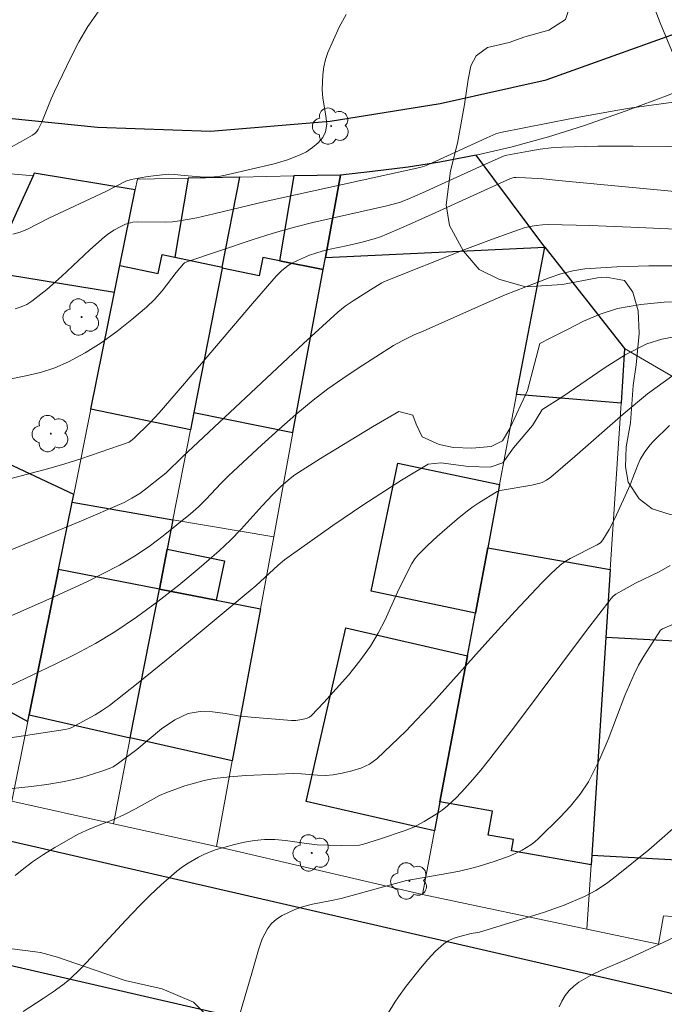
# Model space of a CAD drawing. Units: metres. Extents: x 278308 to 278821, y 1662695 to 1663260.
# Drawn here: x 278506 to 278547, y 1663139 to 1663201 of the extents above; entities that cross this region are included whole.
import ezdxf

# ---------------------------------------------------------------- set-up
doc = ezdxf.new("R2010")
doc.units = ezdxf.units.M
doc.header["$MEASUREMENT"] = 0
for name, color, linetype, lineweight, true_color in [('Arvores_Isoladas', 7, 'Continuous', 18, 0x00ff33), ('Curvas_Intermediarias', 7, 'Continuous', 9, 0x783c14), ('Curvas_Mestras', 7, 'Continuous', 20, 0x783c14), ('Vegetacao', 7, 'Orla8', 9, 0x00ff33)]:
    doc.layers.add(name, color=color, linetype=linetype, lineweight=lineweight, true_color=true_color)
for name, color, linetype, lineweight in [('Edificacoes', 7, 'Continuous', 30), ('Muro_Grade', 8, 'Continuous', 20), ('Pavimentacao_Asfaltica_Mfio', 10, 'Continuous', 30)]:
    doc.layers.add(name, color=color, linetype=linetype, lineweight=lineweight)
doc.styles.get("Standard").update_dxf_attribs({"font": 'arial.ttf'})
doc.linetypes.add('Orla8', pattern='A,6,-0.5,["V",Standard,S=1,R=0,X=-0.5,Y=-1],-0.5,6,-0.5,["V",Standard,S=1,R=0,X=-0.5,Y=-1],-0.5', length=14)

# ---------------------------------------------------------------- blocks, each defined once
blk = doc.blocks.new('Arvore')
at = {"layer": 'Arvores_Isoladas'}
blk.add_lwpolyline([(-0.718, 0.493, 0.872324), (-0.722, -0.551, 0.862983), (0.284, -0.827, 0.900105), (0.89, 0.029, 0.863155), (0.262, 0.861, 0.882486)], format="xyb", close=True, dxfattribs=at)
blk.add_circle((0, 0), 0.0286, dxfattribs=at)

msp = doc.modelspace()

# ---------------------------------------------------------------- linework, layer by layer
at = {"layer": 'Curvas_Intermediarias', "flags": 128}
for points, elevation in [([(278526.558, 1663201.558), (278526.128, 1663200.768), (278525.758, 1663199.957), (278525.417, 1663199.157), (278525.267, 1663198.717), (278525.167, 1663198.257), (278525.097, 1663197.787), (278525.047, 1663196.836), (278525.087, 1663196.296), (278525.287, 1663195.186), (278525.337, 1663194.665), (278525.267, 1663194.175), (278525.087, 1663193.825), (278524.807, 1663193.495), (278524.457, 1663193.195), (278524.067, 1663192.935), (278523.677, 1663192.735), (278522.876, 1663192.424), (278522.036, 1663192.174), (278519.155, 1663191.504), (278518.565, 1663191.384), (278517.965, 1663191.324), (278517.644, 1663191.324), (278516.384, 1663191.434), (278515.784, 1663191.504), (278515.394, 1663191.514), (278514.453, 1663191.424), (278513.983, 1663191.364), (278513.053, 1663191.184), (278512.732, 1663191.074), (278511.462, 1663190.424), (278507.891, 1663188.763), (278506.56, 1663188.073), (278506.1, 1663187.883), (278505.63, 1663187.743)], 34), ([(278505.78, 1663183.061), (278506.15, 1663183.181), (278506.5, 1663183.331), (278506.82, 1663183.531), (278507.771, 1663184.281), (278508.681, 1663185.092), (278510.472, 1663186.772), (278511.392, 1663187.583), (278511.582, 1663187.733), (278511.982, 1663188.003), (278512.412, 1663188.243), (278512.702, 1663188.373), (278513.013, 1663188.473), (278513.163, 1663188.513), (278513.443, 1663188.533), (278515.213, 1663188.513), (278515.654, 1663188.533), (278516.094, 1663188.583), (278517.174, 1663188.783), (278518.255, 1663189.023), (278521.466, 1663189.803), (278531.18, 1663191.944), (278531.48, 1663192.034), (278531.68, 1663192.104), (278535.401, 1663193.815), (278535.962, 1663194.055), (278536.252, 1663194.145), (278540.704, 1663195.015), (278543.615, 1663195.546), (278544.505, 1663195.686), (278548.036, 1663196.176)], 33), ([(278505.52, 1663178.669), (278506.45, 1663178.839), (278507.37, 1663179.069), (278508.271, 1663179.349), (278509.131, 1663179.719), (278510.171, 1663180.29), (278511.182, 1663180.93), (278512.152, 1663181.64), (278513.103, 1663182.39), (278514.023, 1663183.161), (278514.533, 1663183.651), (278515.003, 1663184.201), (278515.884, 1663185.342), (278516.354, 1663185.882), (278516.414, 1663185.942), (278516.554, 1663186.022), (278520.656, 1663187.392), (278521.976, 1663187.813), (278523.307, 1663188.193), (278524.467, 1663188.493), (278529.119, 1663189.533), (278529.899, 1663189.743), (278530.399, 1663189.923), (278531.36, 1663190.344), (278535.161, 1663192.094), (278536.442, 1663192.655), (278536.652, 1663192.715), (278538.032, 1663192.965), (278538.733, 1663193.085), (278539.423, 1663193.175), (278540.123, 1663193.225), (278542.354, 1663193.275), (278544.585, 1663193.275), (278551.288, 1663193.215)], 32), ([(278505.44, 1663172.387), (278507.891, 1663173.027), (278508.901, 1663173.317), (278509.901, 1663173.627), (278512.943, 1663174.687), (278513.233, 1663174.907), (278514.243, 1663175.898), (278514.823, 1663176.518), (278516.294, 1663178.229), (278520.676, 1663183.401), (278522.156, 1663185.102), (278522.516, 1663185.472), (278522.927, 1663185.792), (278523.147, 1663185.922), (278523.507, 1663186.102), (278523.877, 1663186.272), (278524.267, 1663186.422), (278525.047, 1663186.682), (278525.448, 1663186.782), (278526.668, 1663187.032), (278527.488, 1663187.232), (278528.309, 1663187.462), (278528.719, 1663187.593), (278529.109, 1663187.743), (278530.66, 1663188.413), (278532.2, 1663189.103), (278536.882, 1663191.244), (278537.112, 1663191.304), (278537.232, 1663191.314), (278537.812, 1663191.294), (278538.923, 1663191.224), (278539.893, 1663191.114), (278547.636, 1663190.394)], 31), ([(278504.129, 1663163.163), (278508.271, 1663164.984), (278510.322, 1663165.934), (278512.332, 1663166.954), (278513.273, 1663167.515), (278514.183, 1663168.135), (278515.063, 1663168.795), (278516.784, 1663170.186), (278517.284, 1663170.626), (278517.764, 1663171.106), (278518.685, 1663172.086), (278519.165, 1663172.557), (278521.266, 1663174.507), (278522.326, 1663175.478), (278523.397, 1663176.418), (278524.497, 1663177.328), (278525.417, 1663178.029), (278526.358, 1663178.689), (278527.308, 1663179.339), (278529.529, 1663180.76), (278530.109, 1663181.08), (278530.84, 1663181.43), (278531.4, 1663181.65), (278535.251, 1663183.371), (278536.542, 1663183.931), (278537.842, 1663184.451), (278539.303, 1663185.011), (278540.043, 1663185.252), (278540.794, 1663185.452), (278541.554, 1663185.572), (278543.555, 1663185.702), (278545.555, 1663185.752), (278549.597, 1663185.752)], 29), ([(278505.49, 1663159.391), (278508.291, 1663160.732), (278509.561, 1663161.362), (278510.812, 1663162.022), (278512.032, 1663162.753), (278513.403, 1663163.683), (278514.733, 1663164.673), (278516.044, 1663165.704), (278517.334, 1663166.764), (278518.595, 1663167.845), (278519.305, 1663168.515), (278519.975, 1663169.215), (278521.276, 1663170.676), (278521.946, 1663171.386), (278522.476, 1663171.916), (278523.047, 1663172.407), (278523.347, 1663172.627), (278524.957, 1663173.647), (278528.219, 1663175.638), (278529.859, 1663176.608), (278530.74, 1663176.388), (278530.96, 1663175.808), (278531.34, 1663175.008), (278532.41, 1663174.527), (278533.291, 1663174.347), (278534.441, 1663174.297), (278535.672, 1663174.417), (278536.382, 1663174.767), (278536.832, 1663175.548), (278537.942, 1663177.929), (278538.723, 1663180.89), (278539.373, 1663181.21), (278540.413, 1663181.75), (278541.454, 1663182.28), (278542.514, 1663182.731), (278543.605, 1663183.071), (278545.055, 1663183.331), (278546.526, 1663183.481), (278549.517, 1663183.611)], 28), ([(278547.356, 1663181.34), (278546.376, 1663181.15), (278545.445, 1663180.85), (278544.075, 1663180.16), (278542.754, 1663179.339), (278540.163, 1663177.559), (278538.853, 1663176.708), (278538.843, 1663176.698), (278538.253, 1663175.738), (278537.072, 1663174.327), (278536.392, 1663173.377), (278535.592, 1663173.107), (278534.241, 1663173.157), (278532.51, 1663173.387), (278531.7, 1663173.307), (278530.039, 1663172.286), (278527.598, 1663170.716), (278525.728, 1663169.445), (278522.977, 1663167.495), (278522.696, 1663167.284), (278522.296, 1663166.944), (278520.886, 1663165.664), (278520.526, 1663165.354), (278517.014, 1663162.433), (278515.263, 1663160.982), (278513.493, 1663159.551), (278511.702, 1663158.141), (278511.262, 1663157.831), (278510.802, 1663157.551), (278509.291, 1663156.73), (278509.101, 1663156.66), (278508.911, 1663156.62), (278504.479, 1663155.95)], 27), ([(278547.066, 1663178.869), (278545.475, 1663177.709), (278543.945, 1663176.438), (278540.924, 1663173.777), (278539.403, 1663172.487), (278539.143, 1663172.296), (278538.863, 1663172.146), (278538.713, 1663172.096), (278538.223, 1663171.986), (278536.222, 1663171.646), (278536.052, 1663171.586), (278534.891, 1663170.876), (278534.521, 1663170.626), (278534.171, 1663170.356), (278533.531, 1663169.835), (278532.27, 1663168.755), (278531.66, 1663168.195), (278531.09, 1663167.605), (278530.87, 1663167.345), (278530.68, 1663167.054), (278530.199, 1663166.124), (278529.779, 1663165.264), (278528.999, 1663163.523), (278528.579, 1663162.683), (278528.089, 1663161.872), (278527.428, 1663160.942), (278526.698, 1663160.042), (278525.938, 1663159.171), (278525.157, 1663158.321), (278524.377, 1663157.501), (278524.257, 1663157.401), (278524.117, 1663157.341), (278523.967, 1663157.291), (278523.657, 1663157.231), (278523.397, 1663157.201), (278523.127, 1663157.201), (278520.596, 1663157.401), (278519.785, 1663157.491), (278518.975, 1663157.631), (278518.165, 1663157.741), (278517.384, 1663157.761), (278516.644, 1663157.621), (278515.794, 1663157.231), (278514.973, 1663156.67), (278513.413, 1663155.37), (278512.272, 1663154.509), (278511.922, 1663154.279), (278511.732, 1663154.189), (278511.152, 1663153.979), (278509.961, 1663153.609), (278509.351, 1663153.459), (278508.741, 1663153.329), (278507.771, 1663153.169), (278506.79, 1663153.039), (278504.829, 1663152.839)], 26), ([(278546.906, 1663166.934), (278546.216, 1663166.524), (278544.735, 1663165.814), (278544.015, 1663165.424), (278543.495, 1663165.124), (278543.335, 1663165.004), (278543.195, 1663164.864), (278541.644, 1663162.853), (278537.062, 1663156.71), (278535.501, 1663154.68), (278535.021, 1663154.079), (278534.521, 1663153.489), (278534.011, 1663152.919), (278533.481, 1663152.359), (278532.93, 1663151.828), (278532.59, 1663151.548), (278532.22, 1663151.298), (278531.45, 1663150.838), (278530.81, 1663150.498), (278530.269, 1663150.288), (278528.649, 1663149.728), (278527.658, 1663149.417), (278527.388, 1663149.357), (278526.248, 1663149.337), (278524.737, 1663149.387), (278524.067, 1663149.457), (278522.746, 1663149.648), (278522.086, 1663149.708), (278521.426, 1663149.718), (278520.796, 1663149.658), (278520.175, 1663149.547), (278519.555, 1663149.407), (278518.935, 1663149.237), (278518.335, 1663149.057), (278517.975, 1663148.927), (278517.634, 1663148.777), (278517.284, 1663148.607), (278516.634, 1663148.227), (278516.274, 1663147.987), (278515.934, 1663147.717), (278514.943, 1663146.866), (278514.253, 1663146.206), (278513.583, 1663145.536), (278512.732, 1663144.636), (278511.162, 1663142.945), (278509.911, 1663141.634), (278509.161, 1663140.904), (278508.761, 1663140.574), (278508.161, 1663140.134), (278507.54, 1663139.714), (278506.28, 1663138.913)], 24), ([(278519.755, 1663138.313), (278520.646, 1663141.314), (278521.046, 1663142.775), (278521.286, 1663143.475), (278521.616, 1663144.105), (278521.866, 1663144.425), (278522.186, 1663144.706), (278522.546, 1663144.936), (278522.937, 1663145.136), (278523.327, 1663145.306), (278523.877, 1663145.496), (278524.457, 1663145.646), (278525.648, 1663145.876), (278526.238, 1663146.006), (278529.659, 1663146.956), (278530.359, 1663147.127), (278530.86, 1663147.227), (278532.89, 1663147.577), (278533.681, 1663147.727), (278534.461, 1663147.907), (278534.841, 1663148.007), (278535.852, 1663148.327), (278536.852, 1663148.697), (278537.612, 1663149.047), (278537.882, 1663149.207), (278538.153, 1663149.377), (278538.403, 1663149.567), (278538.633, 1663149.778), (278539.993, 1663151.118), (278540.644, 1663151.818), (278541.254, 1663152.559), (278541.774, 1663153.339), (278542.434, 1663154.629), (278543.004, 1663155.99), (278544.055, 1663158.761), (278544.635, 1663160.112), (278544.925, 1663160.672), (278545.245, 1663161.232), (278546.296, 1663162.873), (278546.426, 1663162.953), (278547.696, 1663163.503)], 23), ([(278547.766, 1663150.998), (278545.565, 1663149.067), (278543.545, 1663147.437), (278542.904, 1663146.946), (278542.234, 1663146.506), (278541.534, 1663146.126), (278540.253, 1663145.596), (278538.943, 1663145.136), (278534.941, 1663143.895), (278534.811, 1663143.865), (278534.411, 1663143.815), (278533.611, 1663143.595), (278533.281, 1663143.485), (278532.96, 1663143.355), (278532.69, 1663143.165), (278532.17, 1663142.695), (278531.69, 1663142.175), (278531.22, 1663141.624), (278530.329, 1663140.494), (278529.839, 1663139.834), (278529.619, 1663139.494), (278529.189, 1663138.793)], 22), ([(278539.943, 1663139.193), (278540.103, 1663139.554), (278540.313, 1663139.904), (278540.573, 1663140.224), (278540.864, 1663140.504), (278541.174, 1663140.744), (278541.894, 1663141.164), (278542.644, 1663141.534), (278544.205, 1663142.195), (278544.975, 1663142.545), (278547.136, 1663143.565)], 21)]:
    msp.add_lwpolyline(points, dxfattribs=dict(at, elevation=elevation))
at = {"layer": 'Curvas_Mestras', "flags": 128}
for points, elevation in [([(278510.992, 1663201.718), (278510.342, 1663200.808), (278509.771, 1663199.827), (278509.251, 1663198.807), (278508.251, 1663196.726), (278508.031, 1663196.256), (278507.45, 1663194.785), (278507.22, 1663194.325), (278507.13, 1663194.195), (278507.01, 1663194.075), (278506.87, 1663193.965), (278506.58, 1663193.795), (278505.52, 1663193.225)], 35), ([(278501.228, 1663166.184), (278506.94, 1663168.495), (278509.791, 1663169.665), (278512.612, 1663170.896), (278513.113, 1663171.166), (278513.603, 1663171.466), (278514.073, 1663171.806), (278514.973, 1663172.517), (278515.253, 1663172.747), (278516.274, 1663173.767), (278523.887, 1663180.88), (278526.028, 1663182.851), (278526.508, 1663183.221), (278527.008, 1663183.571), (278528.079, 1663184.261), (278528.809, 1663184.701), (278528.959, 1663184.771), (278534.011, 1663186.782), (278535.692, 1663187.422), (278537.372, 1663188.033), (278537.742, 1663188.143), (278538.113, 1663188.233), (278538.493, 1663188.303), (278538.883, 1663188.343), (278539.263, 1663188.353), (278541.854, 1663188.293), (278544.435, 1663188.193), (278549.617, 1663187.953)], 30), ([(278546.856, 1663175.738), (278545.836, 1663174.717), (278545.645, 1663174.507), (278545.305, 1663174.067), (278545.025, 1663173.597), (278544.885, 1663173.297), (278544.525, 1663172.326), (278544.395, 1663172.006), (278543.435, 1663169.876), (278543.074, 1663169.195), (278542.684, 1663168.545), (278542.524, 1663168.365), (278542.314, 1663168.225), (278540.624, 1663167.365), (278540.303, 1663167.174), (278540.003, 1663166.954), (278539.413, 1663166.414), (278538.843, 1663165.844), (278537.172, 1663164.053), (278535.451, 1663162.172), (278532.04, 1663158.361), (278530.299, 1663156.52), (278528.479, 1663154.78), (278528.019, 1663154.439), (278527.478, 1663154.199), (278526.908, 1663154.019), (278526.318, 1663153.889), (278525.748, 1663153.779), (278525.257, 1663153.739), (278524.757, 1663153.759), (278523.747, 1663153.849), (278523.237, 1663153.859), (278522.246, 1663153.829), (278520.255, 1663153.739), (278519.255, 1663153.659), (278518.275, 1663153.539), (278517.654, 1663153.419), (278517.034, 1663153.259), (278516.424, 1663153.079), (278515.233, 1663152.649), (278514.843, 1663152.479), (278514.463, 1663152.279), (278513.343, 1663151.648), (278512.642, 1663151.278), (278511.902, 1663150.958), (278510.782, 1663150.518), (278510.231, 1663150.288), (278509.701, 1663150.018), (278508.261, 1663149.207), (278507.55, 1663148.767), (278506.87, 1663148.307), (278506.21, 1663147.817), (278505.78, 1663147.447)], 25)]:
    msp.add_lwpolyline(points, dxfattribs=dict(at, elevation=elevation))
at = {"layer": 'Edificacoes', "flags": 128}
for points in [[(278526.211, 1663191.467), (278525.255, 1663186.293), (278539.043, 1663186.942), (278534.723, 1663192.719), (278532.433, 1663192.274), (278530.455, 1663191.968), (278528.22, 1663191.687)], [(278505.845, 1663189.064), (278504.182, 1663185.377), (278512.017, 1663184.109), (278512.354, 1663185.776), (278513.315, 1663190.544), (278506.98, 1663191.579), (278506.906, 1663191.415)], [(278516.632, 1663191.278), (278515.8, 1663186.299), (278518.782, 1663185.68), (278519.888, 1663191.342)], [(278523.284, 1663191.409), (278522.38, 1663186.073), (278525.113, 1663185.524), (278525.255, 1663186.293), (278526.211, 1663191.467)], [(278539.043, 1663186.942), (278544.043, 1663180.576), (278543.819, 1663177.134), (278537.257, 1663177.673)], [(278512.017, 1663184.109), (278512.354, 1663185.776), (278514.752, 1663185.278), (278514.998, 1663186.465), (278515.8, 1663186.299), (278518.782, 1663185.68), (278518.769, 1663185.61), (278516.997, 1663176.535), (278516.787, 1663175.464), (278510.535, 1663176.762)], [(278516.997, 1663176.535), (278523.221, 1663175.283), (278525.113, 1663185.524), (278522.38, 1663186.073), (278521.33, 1663186.285), (278521.1, 1663185.141), (278518.769, 1663185.61)], [(278506.66, 1663157.551), (278508.503, 1663166.688), (278509.356, 1663170.915), (278509.454, 1663171.402), (278502.537, 1663174.645), (278499.955, 1663169.139), (278497.397, 1663170.339), (278494.31, 1663163.497), (278499.056, 1663161.272), (278498.257, 1663159.568), (278502.03, 1663157.799), (278502.704, 1663159.238), (278506.576, 1663157.137)], [(278535.447, 1663168.038), (278534.677, 1663163.939), (278528.123, 1663165.313), (278529.81, 1663173.359), (278536.195, 1663172.02)], [(278515.324, 1663167.96), (278514.832, 1663165.451), (278508.503, 1663166.688), (278509.356, 1663170.915), (278515.684, 1663169.795)], [(278534.174, 1663161.265), (278534.677, 1663163.939), (278535.447, 1663168.038), (278543.142, 1663166.687), (278542.864, 1663162.407), (278541.977, 1663148.728), (278541.938, 1663148.119), (278536.944, 1663148.995), (278537.069, 1663149.711), (278535.484, 1663149.989), (278535.75, 1663151.504), (278532.449, 1663152.083)], [(278514.832, 1663165.451), (278515.324, 1663167.96), (278518.912, 1663167.215), (278518.401, 1663164.753)], [(278514.832, 1663165.451), (278508.503, 1663166.688), (278506.66, 1663157.551), (278513.008, 1663156.11)], [(278514.832, 1663165.451), (278518.401, 1663164.753), (278521.176, 1663164.21), (278519.411, 1663154.657), (278513.008, 1663156.11)], [(278532.449, 1663152.083), (278532.107, 1663150.261), (278524.057, 1663152.099), (278526.548, 1663163.006), (278534.174, 1663161.265)], [(278541.977, 1663148.728), (278548.857, 1663148.358), (278549.593, 1663162.046), (278542.864, 1663162.407)]]:
    msp.add_lwpolyline(points, close=True, dxfattribs=at)
at = {"layer": 'Muro_Grade', "flags": 128}
for points in [[(278553.892, 1663199.579), (278549.94, 1663197.764), (278546.849, 1663196.503), (278544.144, 1663195.509), (278541.469, 1663194.566), (278539.255, 1663193.872), (278536.908, 1663193.222), (278534.723, 1663192.719)], [(278491.136, 1663156.461), (278494.31, 1663163.497), (278497.397, 1663170.339), (278501.065, 1663178.468), (278504.182, 1663185.377), (278505.845, 1663189.064), (278506.906, 1663191.415), (278502.461, 1663191.823), (278501.11, 1663191.993), (278499.754, 1663192.222), (278498.532, 1663192.453), (278497.3, 1663192.725), (278494.24, 1663193.447)], [(278534.723, 1663192.719), (278532.433, 1663192.274), (278530.455, 1663191.968), (278528.22, 1663191.687), (278526.211, 1663191.467)], [(278534.723, 1663192.719), (278539.043, 1663186.942)], [(278519.888, 1663191.342), (278516.632, 1663191.278), (278513.451, 1663191.215), (278513.315, 1663190.544), (278512.354, 1663185.776), (278512.017, 1663184.109), (278510.535, 1663176.762), (278509.454, 1663171.402), (278509.356, 1663170.915), (278508.503, 1663166.688), (278506.66, 1663157.551), (278506.576, 1663157.137), (278505.564, 1663152.119)], [(278515.684, 1663169.795), (278516.787, 1663175.464), (278516.997, 1663176.535), (278518.769, 1663185.61), (278518.782, 1663185.68), (278519.888, 1663191.342)], [(278526.211, 1663191.467), (278523.284, 1663191.409), (278519.888, 1663191.342)], [(278526.211, 1663191.467), (278525.255, 1663186.293), (278525.113, 1663185.524), (278523.221, 1663175.283), (278522.012, 1663168.739)], [(278539.043, 1663186.942), (278537.257, 1663177.673), (278536.195, 1663172.02), (278535.447, 1663168.038), (278534.677, 1663163.939), (278534.174, 1663161.265), (278532.449, 1663152.083), (278532.107, 1663150.261), (278531.354, 1663146.257)], [(278539.043, 1663186.942), (278544.043, 1663180.576)], [(278541.676, 1663144.085), (278541.938, 1663148.119), (278541.977, 1663148.728), (278542.864, 1663162.407), (278543.142, 1663166.687), (278543.819, 1663177.134), (278544.043, 1663180.576)], [(278544.043, 1663180.576), (278552.623, 1663175.553)], [(278511.952, 1663150.706), (278513.008, 1663156.11), (278514.832, 1663165.451), (278515.324, 1663167.96), (278515.684, 1663169.795)], [(278515.684, 1663169.795), (278522.012, 1663168.739)], [(278522.012, 1663168.739), (278521.176, 1663164.21), (278519.411, 1663154.657), (278518.417, 1663149.277)], [(278505.564, 1663152.119), (278511.952, 1663150.706)], [(278511.952, 1663150.706), (278518.417, 1663149.277)], [(278518.417, 1663149.277), (278531.354, 1663146.257)], [(278531.354, 1663146.257), (278541.676, 1663144.085)], [(278541.676, 1663144.085), (278546.179, 1663143.137), (278546.494, 1663144.923), (278553.644, 1663144.372)]]:
    msp.add_lwpolyline(points, dxfattribs=at)
at = {"layer": 'Pavimentacao_Asfaltica_Mfio', "flags": 128}
for points in [[(278504.121, 1663195.169), (278510.94, 1663194.476), (278518.041, 1663194.231), (278525.556, 1663194.855), (278532.46, 1663195.962), (278539.117, 1663197.457), (278547.541, 1663200.466)], [(278421.616, 1663177.029), (278425.512, 1663173.183), (278428.461, 1663170.634), (278431.326, 1663168.445), (278434.959, 1663165.919), (278438.461, 1663163.873), (278442.359, 1663161.959), (278443.81, 1663161.414), (278448.813, 1663159.535), (278455.686, 1663156.997), (278474.639, 1663150.534), (278488.611, 1663146.359), (278501.421, 1663142.736), (278544.081, 1663132.91), (278567.634, 1663127.286)], [(278569.565, 1663134.639), (278545.837, 1663140.305), (278503.406, 1663150.077), (278490.781, 1663153.644), (278476.894, 1663157.793), (278458.135, 1663164.195)]]:
    msp.add_lwpolyline(points, dxfattribs=at)
at = {"layer": 'Vegetacao', "flags": 128}
msp.add_lwpolyline([(278368.454, 1663253.94), (278368.72, 1663252.805), (278369.139, 1663251.639), (278369.872, 1663249.845), (278371.064, 1663247.658), (278372.424, 1663245.756), (278373.694, 1663244.156), (278374.858, 1663242.008), (278375.816, 1663240.88), (278377.49, 1663239.359), (278378.486, 1663237.672), (278378.82, 1663236.077), (278379.269, 1663234.929), (278379.746, 1663233.204), (278380.813, 1663231.664), (278382.32, 1663230.849), (278383.642, 1663230.082), (278385.081, 1663228.738), (278386.126, 1663226.717), (278386.28, 1663224.934), (278385.944, 1663222.887), (278386.314, 1663221.641), (278387.615, 1663219.964), (278389.914, 1663217.756), (278391.38, 1663215.118), (278392.964, 1663212.518), (278395.056, 1663209.204), (278396.21, 1663207.929), (278398.04, 1663205.721), (278399.125, 1663204.582), (278400.241, 1663203.229), (278400.856, 1663201.885), (278401.107, 1663199.846), (278400.968, 1663198.642), (278400.438, 1663197.526), (278399.143, 1663196.665), (278398.065, 1663196.432), (278396.683, 1663196.238), (278395.537, 1663196.269), (278394.655, 1663196.711), (278393.647, 1663197.703), (278393.023, 1663199.467), (278392.338, 1663200.497), (278390.997, 1663201.106), (278389.683, 1663201.069), (278387.613, 1663200.978), (278386.849, 1663201.175), (278385.898, 1663200.99), (278385.28, 1663200.433), (278384.817, 1663199.394), (278385.091, 1663198.601), (278385.708, 1663198.002), (278386.157, 1663197.334), (278386.126, 1663195.924), (278385.547, 1663195.063), (278385.271, 1663194.112), (278385.553, 1663192.907), (278385.815, 1663191.368), (278385.647, 1663190.222), (278386.057, 1663189.545), (278386.418, 1663188.827), (278386.919, 1663188.667), (278387.412, 1663188.803), (278387.915, 1663189.486), (278388.554, 1663190.116), (278389.473, 1663190.502), (278390.53, 1663190.735), (278391.502, 1663191.136), (278392.399, 1663192.069), (278393.837, 1663193.737), (278395.229, 1663194.601), (278396.58, 1663194.682), (278397.824, 1663193.747), (278398.202, 1663192.456), (278398.268, 1663191.005), (278398.342, 1663189.828), (278398.173, 1663188.355), (278397.632, 1663186.882), (278396.992, 1663185.714), (278396.102, 1663184.446), (278395.828, 1663183.946), (278395.91, 1663183.429), (278396.502, 1663182.928), (278397.321, 1663182.653), (278397.998, 1663182.599), (278398.605, 1663182.773), (278398.97, 1663183.227), (278399.077, 1663183.827), (278399.306, 1663184.373), (278399.922, 1663184.958), (278400.508, 1663185.253), (278401.328, 1663185.776), (278402.093, 1663186.707), (278402.368, 1663187.353), (278402.43, 1663188.37), (278402.097, 1663189.213), (278401.727, 1663190.391), (278401.505, 1663191.493), (278401.635, 1663192.541), (278401.956, 1663193.505), (278402.923, 1663194.901), (278403.918, 1663195.378), (278405.155, 1663195.52), (278406.105, 1663195.177), (278407.531, 1663194.719), (278409.051, 1663194.857), (278410.015, 1663195.304), (278411.391, 1663195.886), (278413.032, 1663196.005), (278414.208, 1663195.51), (278414.783, 1663194.02), (278414.795, 1663192.32), (278414.892, 1663191.165), (278415.445, 1663189.927), (278416.452, 1663188.793), (278417.598, 1663188.071), (278419.07, 1663187.355), (278420.4, 1663186.584), (278420.937, 1663185.816), (278421.641, 1663184.243), (278421.911, 1663182.116), (278421.294, 1663180.47), (278420.259, 1663179.468), (278419.058, 1663178.438), (278417.386, 1663177.385), (278416.277, 1663176.983), (278414.636, 1663176.902), (278413.194, 1663177.141), (278412.647, 1663177.46), (278410.592, 1663179.164), (278410.001, 1663180.076), (278409.35, 1663181.383), (278408.825, 1663182.593), (278408.598, 1663182.805), (278408.067, 1663182.897), (278407.405, 1663182.443), (278407.206, 1663181.584), (278406.825, 1663180.431), (278405.79, 1663179.065), (278404.635, 1663178.49), (278403.04, 1663178.31), (278400.132, 1663178.603), (278399.691, 1663178.611), (278398.347, 1663178.408), (278397.572, 1663178.106), (278396.645, 1663177.776), (278396.161, 1663177.258), (278395.665, 1663176.591), (278395.376, 1663175.503), (278395.495, 1663174.663), (278395.65, 1663174.088), (278396.173, 1663173.714), (278397.375, 1663173.171), (278399.089, 1663172.109), (278399.849, 1663171.981), (278400.425, 1663172.079), (278401.002, 1663172.527), (278401.652, 1663172.825), (278402.931, 1663172.984), (278404.013, 1663172.81), (278404.605, 1663172.429), (278404.995, 1663171.668), (278405.915, 1663170.372), (278406.455, 1663170.089), (278406.966, 1663169.571), (278407.287, 1663168.683), (278407.493, 1663167.641), (278408.264, 1663166.741), (278409.08, 1663166.326), (278409.799, 1663165.962), (278410.23, 1663165.265), (278410.661, 1663164.712), (278411.45, 1663164.659), (278412.026, 1663165.159), (278412.596, 1663165.791), (278413.611, 1663166.129), (278414.262, 1663166.911), (278414.874, 1663167.947), (278415.717, 1663169.113), (278416.972, 1663169.964), (278417.86, 1663170.59), (278418.598, 1663170.992), (278419.449, 1663171.002), (278420.007, 1663170.714), (278420.161, 1663169.862), (278419.814, 1663168.348), (278419.402, 1663166.638), (278418.992, 1663165.511), (278418.352, 1663164.833), (278417.516, 1663164.321), (278416.508, 1663163.471), (278415.482, 1663162.488), (278415.107, 1663162.236), (278414.819, 1663161.926), (278414.414, 1663160.797), (278414.471, 1663159.963), (278414.509, 1663159.001), (278414.393, 1663158.023), (278414.248, 1663157.447), (278413.89, 1663156.561), (278413.623, 1663154.904), (278412.964, 1663152.976), (278411.866, 1663150.462), (278410.649, 1663148.293), (278409.886, 1663147.282), (278409.322, 1663146.695), (278408.337, 1663146.138), (278407.813, 1663145.811), (278406.982, 1663144.96), (278406.353, 1663143.654), (278405.573, 1663141.808), (278404.967, 1663141.319), (278404.506, 1663140.669), (278404.125, 1663139.824), (278404.227, 1663139.121), (278404.595, 1663138.499), (278404.939, 1663137.888), (278405.001, 1663137.071), (278404.902, 1663135.948), (278404.532, 1663135.241), (278403.542, 1663134.719), (278402.713, 1663134.461), (278401.906, 1663134.353), (278401.698, 1663133.748), (278401.829, 1663133.051), (278402.099, 1663132.614), (278402.989, 1663131.207), (278403.649, 1663130.174), (278404.118, 1663129.059), (278404.107, 1663127.608), (278403.507, 1663126.321), (278402.79, 1663125.48), (278402.561, 1663124.601), (278402.444, 1663123.967), (278402.879, 1663123.422), (278403.513, 1663123.04), (278404.483, 1663123.465), (278405.073, 1663124.371), (278405.692, 1663125.466), (278406.408, 1663125.819), (278408.928, 1663125.616), (278410.55, 1663125.396), (278412.289, 1663124.659), (278413.222, 1663124.006), (278415.361, 1663124.193), (278415.834, 1663125.016), (278415.999, 1663126.603), (278415.993, 1663128.27), (278416.375, 1663130.233), (278418.119, 1663132.206), (278419.108, 1663133.31), (278420.071, 1663135.149), (278421.043, 1663136.416), (278422.286, 1663137.376), (278423.313, 1663138.461), (278423.718, 1663139.345), (278423.719, 1663140.133), (278423.676, 1663141.184), (278423.695, 1663141.946), (278424.203, 1663142.67), (278425.164, 1663143.031), (278426.67, 1663143.282), (278429.017, 1663143.016), (278430.883, 1663142.089), (278432.883, 1663140.889), (278435.383, 1663139.871), (278437.711, 1663138.544), (278439.123, 1663136.956), (278440.134, 1663134.679), (278440.378, 1663133.79), (278440.511, 1663132.44), (278440.672, 1663130.997), (278441.494, 1663129.546), (278443.068, 1663128.03), (278444.88, 1663126.858), (278446.021, 1663125.804), (278446.536, 1663124.707), (278447.196, 1663123.991), (278449.063, 1663123.933), (278450.56, 1663125.028), (278452.909, 1663126.166), (278456.671, 1663125.879), (278457.521, 1663125.316), (278458.464, 1663124.681), (278459.513, 1663123.256), (278460.597, 1663121.542), (278461.765, 1663120.225), (278463.024, 1663119.68), (278464.193, 1663119.343), (278465.281, 1663119.749), (278465.717, 1663120.428), (278465.691, 1663121.379), (278464.941, 1663122.994), (278464.291, 1663124.545), (278463.959, 1663126.531), (278464.216, 1663128.687), (278464.752, 1663130.073), (278465.691, 1663133.615), (278466.229, 1663135.328), (278467.212, 1663138.045), (278468.484, 1663139.811), (278470.18, 1663141.222), (278471.052, 1663142.409), (278471.445, 1663144.13), (278472.009, 1663145.878), (278472.619, 1663147.609), (278472.856, 1663148.614), (278473.265, 1663149.475), (278473.855, 1663150.063), (278474.861, 1663150.252), (278475.522, 1663150.097), (278476.175, 1663149.553), (278477.198, 1663148.789), (278478.857, 1663149.004), (278480.615, 1663149.01), (278482.78, 1663148.192), (278484.682, 1663147.229), (278487.147, 1663146.781), (278491.93, 1663145.296), (278493.035, 1663144.787), (278494.303, 1663144.096), (278495.073, 1663143.465), (278495.203, 1663142.428), (278494.484, 1663140.853), (278492.945, 1663140.102), (278492.294, 1663139.622), (278491.745, 1663138.217), (278491.686, 1663136.69), (278491.817, 1663135.463), (278491.55, 1663133.86), (278490.755, 1663132.447), (278489.829, 1663130.929), (278489.337, 1663129.308), (278489.43, 1663128.506), (278490.012, 1663127.1), (278490.567, 1663126.448), (278491.178, 1663125.325), (278490.61, 1663123.779), (278489.704, 1663122.649), (278488.655, 1663121.529), (278487.946, 1663120.294), (278488.039, 1663119.813), (278488.746, 1663119.02), (278490.357, 1663118.272), (278492.205, 1663117.468), (278493.349, 1663116.527), (278493.896, 1663115.753), (278494.148, 1663114.282), (278494.335, 1663112.904), (278495.265, 1663111.044), (278496.245, 1663110.317), (278497.217, 1663110.278), (278497.981, 1663110.729), (278498.463, 1663111.465), (278498.691, 1663112.822), (278499.479, 1663115.612), (278501.436, 1663121.707), (278501.808, 1663124.583), (278501.772, 1663125.931), (278501.33, 1663127.319), (278500.549, 1663128.489), (278499.919, 1663129.273), (278498.713, 1663130.85), (278498.469, 1663131.671), (278497.604, 1663132.879), (278496.587, 1663133.88), (278495.541, 1663134.967), (278494.723, 1663136.165), (278494.338, 1663137.081), (278494.235, 1663138.024), (278494.652, 1663139.552), (278495.285, 1663140.164), (278496.541, 1663140.784), (278497.73, 1663141.971), (278498.806, 1663142.865), (278500.59, 1663143.268), (278503.154, 1663143.148), (278507.378, 1663142.614), (278508.443, 1663142.32), (278510.187, 1663141.714), (278512.685, 1663140.861), (278515.014, 1663140.32), (278516.965, 1663139.497), (278518.406, 1663138.098), (278519.734, 1663136.72), (278520.977, 1663135.765), (278521.901, 1663134.84), (278522.267, 1663133.877), (278521.888, 1663132.85), (278520.339, 1663131.314), (278519.432, 1663130.033), (278518.769, 1663128.431), (278517.897, 1663125.829), (278517.386, 1663124.208), (278516.923, 1663122.415), (278517.016, 1663121.282), (278517.485, 1663120.169), (278517.955, 1663119.141), (278518.123, 1663118.14), (278517.971, 1663117.169), (278516.989, 1663116.067), (278515.516, 1663115.051), (278513.873, 1663114.346), (278512.534, 1663113.849), (278511.647, 1663112.972), (278511.465, 1663111.907), (278511.936, 1663110.85), (278512.924, 1663109.66), (278514.469, 1663108.064), (278515.919, 1663107.157), (278517.013, 1663106.787), (278518.002, 1663106.333), (278518.727, 1663105.332), (278519.338, 1663103.87), (278519.289, 1663102.445), (278518.561, 1663101.579), (278516.986, 1663101.289), (278515.609, 1663101.555), (278513.072, 1663101.729), (278511.61, 1663101.087), (278510.618, 1663100.41), (278509.354, 1663099.384), (278507.993, 1663098.216), (278507.19, 1663096.926), (278506.98, 1663095.068), (278507.591, 1663093.672), (278509.03, 1663091.114), (278510.282, 1663089.81), (278510.922, 1663088.594), (278510.968, 1663087.31), (278510.608, 1663086.161), (278509.484, 1663085.087), (278508.247, 1663084.476), (278507.058, 1663083.742), (278504.888, 1663083.009), (278503.274, 1663082.587), (278501.454, 1663082.401), (278499.757, 1663082.555), (278498.493, 1663083.235), (278496.893, 1663084.474), (278495.45, 1663085.211), (278494.433, 1663086.025), (278494.011, 1663087.109), (278494.003, 1663088.09), (278494.315, 1663088.807), (278494.919, 1663089.391), (278495.684, 1663090.294), (278496.054, 1663091.577), (278495.782, 1663092.539), (278494.897, 1663093.257), (278493.765, 1663093.835), (278492.447, 1663095.194), (278492.185, 1663096.591), (278492.207, 1663098.146), (278492.142, 1663099.288), (278491.738, 1663100.26), (278490.937, 1663100.911), (278489.759, 1663101.376), (278488.241, 1663101.491), (278486.383, 1663101.523), (278485.054, 1663101.807), (278482.31, 1663102.49), (278480.339, 1663102.484), (278478.009, 1663102.393), (278475.32, 1663101.718), (278473.66, 1663101.164), (278471.311, 1663100.903), (278468.982, 1663101.085), (278466.898, 1663101.646), (278465.353, 1663102.478), (278463.147, 1663103.527), (278460.074, 1663104.117), (278458.763, 1663104.119), (278456.763, 1663103.755), (278454.394, 1663102.852), (278451.696, 1663102.093), (278449.395, 1663102.087), (278447.745, 1663102.9), (278446.635, 1663104.194), (278446.005, 1663105.307), (278445.081, 1663106.224), (278444.006, 1663106.102), (278443.109, 1663105.51), (278441.864, 1663105.285), (278439.997, 1663105.684), (278437.669, 1663106.707), (278436.02, 1663107.548), (278434.455, 1663108.216), (278433.069, 1663108.209), (278430.758, 1663107.769), (278429.427, 1663107.09), (278428.427, 1663106.271), (278427.557, 1663105.206), (278426.725, 1663103.397), (278425.788, 1663101.002), (278424.814, 1663099.599), (278423.435, 1663098.271), (278421.83, 1663097.274), (278419.497, 1663095.913), (278418.562, 1663094.831), (278417.748, 1663093.539), (278417.454, 1663092.012), (278417.649, 1663090.21), (278418.496, 1663088.522), (278419.334, 1663087.662), (278420.466, 1663087.566), (278421.352, 1663087.498), (278422.388, 1663086.78), (278423.5, 1663085.656), (278424.724, 1663084.315), (278426.596, 1663081.314), (278427.434, 1663080.557), (278428.547, 1663080.291), (278429.773, 1663080.714), (278430.605, 1663081.732), (278431.455, 1663082.579), (278432.927, 1663083.029), (278434.152, 1663082.424), (278435.281, 1663080.555), (278435.78, 1663079.385), (278436.731, 1663079.176), (278437.741, 1663079.693), (278438.818, 1663080.719), (278440.1, 1663080.585), (278441.24, 1663079.264), (278441.633, 1663077.603), (278442.121, 1663075.801), (278443.128, 1663074.498), (278444.222, 1663074.402), (278445.223, 1663075.08), (278446.073, 1663075.738), (278447.488, 1663076.331), (278449.356, 1663076.705), (278450.649, 1663077.307), (278451.51, 1663078.749), (278452.569, 1663081.341), (278452.75, 1663082.453), (278452.733, 1663083.736), (278452.245, 1663084.981), (278451.181, 1663086.106), (278449.871, 1663086.843), (278448.477, 1663087.892), (278447.688, 1663089.113), (278447.633, 1663090.235), (278447.994, 1663092.263), (278449.007, 1663094.374), (278449.98, 1663095.579), (278451.245, 1663096.266), (278452.971, 1663096.339), (278454.658, 1663095.629), (278456.373, 1663094.344), (278458.399, 1663093.228), (278459.454, 1663092.132), (278460.102, 1663090.566), (278460.268, 1663088.019), (278459.453, 1663085.332), (278458.204, 1663083.259), (278457.08, 1663081.253), (278456.643, 1663079.508), (278456.82, 1663077.744), (278457.505, 1663075.555), (278458.207, 1663072.489), (278458.035, 1663070.868), (278457.362, 1663068.482), (278456.323, 1663067.173), (278454.586, 1663065.818), (278452.387, 1663065.047), (278449.586, 1663064.881), (278445.71, 1663064.793), (278443.805, 1663064.956), (278441.26, 1663065.809), (278439.62, 1663066.773), (278438.423, 1663067.133), (278436.526, 1663066.721), (278434.865, 1663065.922), (278432.402, 1663064.926), (278429.996, 1663064.486), (278427.667, 1663064.565), (278426.206, 1663065.189), (278425.15, 1663065.615), (278423.793, 1663065.627), (278422.981, 1663065.043), (278422.875, 1663064.252), (278423.196, 1663063.553), (278425.863, 1663062.521), (278430.403, 1663060.591), (278432.128, 1663059.815), (278434.447, 1663058.822), (278436.954, 1663057.592), (278438.942, 1663056.429), (278439.94, 1663055.456), (278440.864, 1663054.917), (278442.693, 1663054.792), (278444.287, 1663054.808), (278445.862, 1663054.551), (278447.454, 1663053.653), (278449.17, 1663052.867), (278450.991, 1663052.978), (278453.245, 1663053.843), (278455.453, 1663054.396), (278457.67, 1663054.421), (278459.839, 1663053.814), (278461.96, 1663053.037), (278463.26, 1663052.262), (278464.88, 1663051.043), (278465.84, 1663049.532), (278466.395, 1663048.023), (278467.42, 1663046.39), (278469.21, 1663045), (278470.208, 1663043.754), (278471.121, 1663042.498), (278471.808, 1663041.347), (278472.484, 1663039.695), (278473.332, 1663039.468), (278474.041, 1663039.759), (278474.448, 1663041.305), (278474.48, 1663043.333), (278475.718, 1663045.415), (278477.852, 1663047.194), (278480.042, 1663048.408), (278482.391, 1663048.895), (278484.4, 1663048.798), (278486.115, 1663048.428), (278487.369, 1663047.906), (278488.462, 1663047.103), (278490.054, 1663045.904), (278491.318, 1663045.468), (278493.702, 1663044.634), (278496.039, 1663043.358), (278498.074, 1663042.213), (278500.289, 1663041.135), (278502.193, 1663040.283), (278503.239, 1663039.602), (278504.746, 1663038.29), (278505.678, 1663037.335), (278506.383, 1663036.005), (278506.324, 1663034.373), (278504.367, 1663030.642), (278503.11, 1663029.2), (278502.32, 1663028.851), (278501.46, 1663028.769), (278500.007, 1663028.875), (278498.667, 1663028.924), (278497.46, 1663028.332), (278496.695, 1663027.559), (278495.193, 1663025.93), (278493.644, 1663024.687), (278490.7, 1663023.55), (278489.059, 1663023.232), (278486.879, 1663022.264), (278485.17, 1663021.634), (278482.784, 1663021.412), (278480.822, 1663021.556), (278478.985, 1663022.492), (278477.6, 1663023.589), (278476.396, 1663025.609), (278476.116, 1663027.052), (278475.993, 1663027.949), (278474.817, 1663029.317), (278473.299, 1663029.923), (278471.443, 1663030.888), (278470.162, 1663032.37), (278468.938, 1663032.967), (278467.862, 1663032.846), (278466.522, 1663031.942), (278464.482, 1663030.399), (278462.19, 1663030.185), (278459.324, 1663031.255), (278458.561, 1663031.558), (278457.24, 1663031.503), (278455.588, 1663030.507), (278454.369, 1663028.405), (278452.683, 1663023.786), (278452.295, 1663022.9), (278451.747, 1663022.297), (278451.125, 1663022.015), (278450.322, 1663021.592), (278450.274, 1663021.092), (278450.868, 1663020.762), (278451.82, 1663020.76), (278452.555, 1663020.108), (278452.968, 1663019.268), (278453.657, 1663019.069), (278454.497, 1663019.388), (278455.025, 1663019.746), (278455.723, 1663019.839), (278456.42, 1663018.669), (278456.493, 1663017.235), (278455.84, 1663015.68), (278455.498, 1663014.36), (278455.59, 1663013.021), (278455.958, 1663012.048), (278456.683, 1663011.387), (278457.371, 1663011.368), (278458.144, 1663011.753), (278459.429, 1663012.704), (278461.08, 1663013.183), (278462.051, 1663013.125), (278463.805, 1663012.546), (278464.974, 1663012.233), (278465.643, 1663012.411), (278466.22, 1663012.732), (278466.683, 1663013.287), (278466.203, 1663014.146), (278465.213, 1663014.685), (278463.885, 1663015.715), (278463.095, 1663017.366), (278462.908, 1663018.518), (278463.004, 1663019.489), (278463.647, 1663020.11), (278464.844, 1663020.298), (278466.014, 1663019.993), (278466.889, 1663019.096), (278467.575, 1663017.86), (278468.357, 1663016.887), (278469.695, 1663016.027), (278470.802, 1663016.111), (278472.066, 1663015.77), (278472.876, 1663015.287), (278474.006, 1663013.776), (278474.467, 1663013.097), (278474.625, 1663011.465), (278473.793, 1663009.674), (278473.413, 1663008.449), (278473.818, 1663007.685), (278473.75, 1663006.336), (278473.248, 1663005.639), (278471.956, 1663005.263), (278470.145, 1663005.36), (278469.204, 1663006.276), (278468.743, 1663007.003), (278468.112, 1663007.872), (278467.057, 1663008.468), (278465.963, 1663008.026), (278465.159, 1663007.187), (278464.932, 1663006.537), (278465.534, 1663005.612), (278466.514, 1663004.601), (278467.162, 1663003.12), (278467.178, 1663001.469), (278466.281, 1663000.339), (278465.412, 1662999.849), (278464.044, 1662999.154), (278462.184, 1662998.138), (278459.9, 1662996.576), (278458.57, 1662996.106), (278456.579, 1662996.015), (278454.901, 1662996.649), (278453.592, 1662997.444), (278452.565, 1662998.417), (278449.58, 1663001.486), (278448.527, 1663003.468), (278448.227, 1663004.864), (278448.607, 1663006.382), (278449.56, 1663007.06), (278450.797, 1663008.049), (278450.968, 1663009.114), (278450.29, 1663010.181), (278449.068, 1663012.511), (278448.154, 1663013.23), (278446.76, 1663014.034), (278445.913, 1663015.375), (278445.509, 1663016.903), (278445.351, 1663018.356), (278444.75, 1663020.11), (278443.762, 1663021.187), (278441.989, 1663021.492), (278440.725, 1663021.107), (278439.941, 1663020.476), (278439.364, 1663019.534), (278439.41, 1663018.628), (278439.71, 1663017.467), (278440.548, 1663016.91), (278441.728, 1663016.833), (278442.962, 1663016.35), (278443.734, 1663015.171), (278443.75, 1663013.444), (278443.908, 1663011.906), (278444.116, 1663010.707), (278444.483, 1663010.179), (278445.49, 1663008.894), (278446.318, 1663007.271), (278446.663, 1663004.97), (278446.774, 1663002.989), (278446.129, 1663000.622), (278444.58, 1662999.049), (278442.437, 1662998.025), (278440.341, 1662996.773), (278438.2, 1662996.013), (278436.408, 1662995.959), (278433.834, 1662996.698), (278432.12, 1662998.172), (278430.981, 1662999.645), (278429.114, 1663000.252), (278427.087, 1663000.679), (278425.533, 1663001.643), (278424.732, 1663002.786), (278424.329, 1663003.955), (278424.481, 1663005.012), (278424.295, 1663006.408), (278423.571, 1663007.89), (278422.875, 1663009.616), (278423.047, 1663010.918), (278424.001, 1663011.727), (278425.426, 1663012.376), (278426.352, 1663013.818), (278426.967, 1663015.194), (278427.016, 1663016.099), (278426.612, 1663016.901), (278425.481, 1663017.468), (278423.944, 1663017.971), (278422.484, 1663019.463), (278422.015, 1663021.228), (278421.962, 1663023.604), (278421.607, 1663025.803), (278420.101, 1663028.2), (278416.454, 1663029.705), (278414.238, 1663030.057), (278411.974, 1663029.815), (278410.041, 1663029.771), (278407.882, 1663029.991), (278405.968, 1663030.645), (278404.026, 1663031.251), (278401.444, 1663031.361), (278400.07, 1663031.238), (278399.487, 1663031.465), (278399.194, 1663032.004), (278399.178, 1663032.638), (278399.686, 1663033.359), (278400.827, 1663036), (278400.859, 1663038.349), (278401.211, 1663040.97), (278401.243, 1663043.111), (278401.765, 1663045.288), (278401.683, 1663047.514), (278401.592, 1663049.825), (278400.304, 1663052.156), (278398.486, 1663053.65), (278397.419, 1663053.557), (278396.334, 1663052.454), (278395.86, 1663050.956), (278395.781, 1663048.523), (278396.089, 1663046.419), (278396.105, 1663044.429), (278395.622, 1663042.883), (278394.648, 1663042.017), (278393.46, 1663041.566), (278392.468, 1663041.087), (278391.591, 1663040.645), (278390.968, 1663039.966), (278390.599, 1663039.175), (278390.447, 1663038.317), (278390.07, 1663037.513), (278389.342, 1663036.364), (278388.087, 1663035.518), (278387, 1663034.51), (278386.31, 1663033.313), (278385.583, 1663032.361), (278384.544, 1663031.599), (278382.968, 1663030.696), (278380.731, 1663029.37), (278376.879, 1663027.413), (278376.03, 1663027.075), (278374.228, 1663026.465), (278372.246, 1663026.157), (278370.144, 1663026.113), (278368.098, 1663026.446), (278366.505, 1663027.4), (278365.338, 1663028.468), (278364.358, 1663029.856), (278363.654, 1663031.461), (278363.194, 1663032.942), (278363.3, 1663034.79), (278363.548, 1663036.308), (278364.314, 1663038.269), (278364.675, 1663039.466), (278364.535, 1663041.164), (278364.113, 1663042.371), (278363.294, 1663043.552), (278361.759, 1663045.166), (278359.121, 1663046.934), (278357.389, 1663048.437), (278356.447, 1663049.871), (278355.064, 1663051.713), (278353.735, 1663052.978), (278352.644, 1663054.121), (278351.476, 1663055.764), (278350.574, 1663057.604), (278350.18, 1663059.152), (278350.079, 1663060.878), (278350.251, 1663062.537), (278350.404, 1663063.895), (278350.143, 1663066.122), (278350.034, 1663068.442), (278349.635, 1663073.129), (278349.693, 1663074.158), (278350.034, 1663074.845), (278350.864, 1663075.353), (278351.958, 1663075.361), (278354.349, 1663075.493), (278356.072, 1663076.184), (278357.5, 1663076.915), (278359.264, 1663077.742), (278360.74, 1663078.433), (278362.366, 1663078.746), (278363.971, 1663078.744), (278365.782, 1663078.659), (278367.139, 1663078.252), (278368.291, 1663077.811), (278369.511, 1663077.473), (278373.549, 1663075.973), (278374.598, 1663075.889), (278375.716, 1663075.887), (278376.491, 1663076.105), (278376.938, 1663076.489), (278377.344, 1663077.132), (278377.393, 1663077.551), (278377.187, 1663077.976), (278376.57, 1663078.382), (278375.145, 1663078.755), (278373.89, 1663079.209), (278372.568, 1663080.336), (278370.809, 1663082.712), (278369, 1663084.265), (278368.604, 1663084.681)], dxfattribs=at)
msp.add_lwpolyline([(278548.195, 1663170.012), (278546.912, 1663170.139), (278545.772, 1663170.499), (278544.957, 1663171.125), (278544.275, 1663172.167), (278544.11, 1663173.125), (278544.136, 1663174.39), (278544.423, 1663175.906), (278544.584, 1663178.246), (278544.761, 1663179.545), (278544.956, 1663181.519), (278544.899, 1663182.927), (278544.56, 1663184.11), (278544.035, 1663184.836), (278542.878, 1663185.046), (278542.346, 1663185.013), (278540.138, 1663184.591), (278537.83, 1663184.444), (278536.148, 1663184.922), (278534.917, 1663185.532), (278533.927, 1663186.691), (278533.047, 1663188.3), (278532.832, 1663189.591), (278533.118, 1663191.731), (278533.546, 1663193.463), (278533.991, 1663195.894), (278534.226, 1663197.477), (278534.395, 1663198.334), (278534.729, 1663198.966), (278535.445, 1663199.482), (278536.795, 1663199.796), (278537.779, 1663200.153), (278539.286, 1663200.568), (278540.337, 1663201.249), (278540.697, 1663202.339), (278540.956, 1663203.347), (278541.706, 1663203.87), (278543.173, 1663204.018), (278544.763, 1663203.466), (278545.645, 1663202.69), (278546.283, 1663201.04), (278547.205, 1663198.815), (278548.035, 1663196.731), (278548.69, 1663194.998), (278549.421, 1663194.189), (278550.113, 1663194.005), (278550.829, 1663194.103), (278551.263, 1663194.644), (278551.389, 1663195.536), (278550.791, 1663196.735), (278549.736, 1663198.003), (278548.838, 1663199.187), (278548.407, 1663200.962), (278548.592, 1663201.986), (278549.277, 1663203.659), (278549.879, 1663204.541), (278550.945, 1663205.031), (278552.52, 1663205.121), (278554.101, 1663204.618), (278555.283, 1663203.609), (278556.581, 1663202.982), (278558.297, 1663202.88), (278559.255, 1663203.37), (278560.405, 1663203.876), (278561.563, 1663204.024), (278562.429, 1663203.681), (278563.027, 1663202.456), (278563.04, 1663200.407), (278562.805, 1663198.742), (278562.146, 1663197.852), (278560.804, 1663197.662), (278559.412, 1663197.448), (278557.938, 1663197.083), (278557.379, 1663196.168), (278556.868, 1663194.444), (278556.84, 1663192.937), (278557.222, 1663191.595), (278557.354, 1663190.346), (278557.06, 1663189.513), (278556.834, 1663188.614), (278556.858, 1663187.823), (278557.531, 1663186.597), (278558.953, 1663185.355), (278560.167, 1663183.729), (278560.566, 1663182.845), (278560.556, 1663181.671), (278560.305, 1663180.83), (278560.279, 1663180.347), (278560.561, 1663179.814), (278561.592, 1663178.962), (278563.34, 1663178.035), (278564.972, 1663177.008), (278565.745, 1663176.324), (278566.06, 1663175.483), (278565.925, 1663174.659), (278565.242, 1663173.943), (278563.883, 1663173.537), (278562.384, 1663173.131), (278561.5, 1663173.174), (278560.71, 1663173.616), (278559.745, 1663174.267), (278558.887, 1663174.51), (278557.971, 1663174.253), (278557.387, 1663173.53), (278556.86, 1663172.615), (278556.152, 1663172.04), (278555.177, 1663171.692), (278554.085, 1663171.486), (278552.827, 1663170.996), (278551.443, 1663170.332), (278549.778, 1663169.96)], close=True, dxfattribs=at)

# ---------------------------------------------------------------- block references
at = {"layer": 'Arvores_Isoladas'}
for p in [(278525.618, 1663194.541), (278509.948, 1663182.545), (278508.014, 1663175.218), (278524.397, 1663148.867), (278530.53, 1663147.107)]:
    msp.add_blockref('Arvore', p, dxfattribs=at)

doc.saveas('drawing.dxf')
